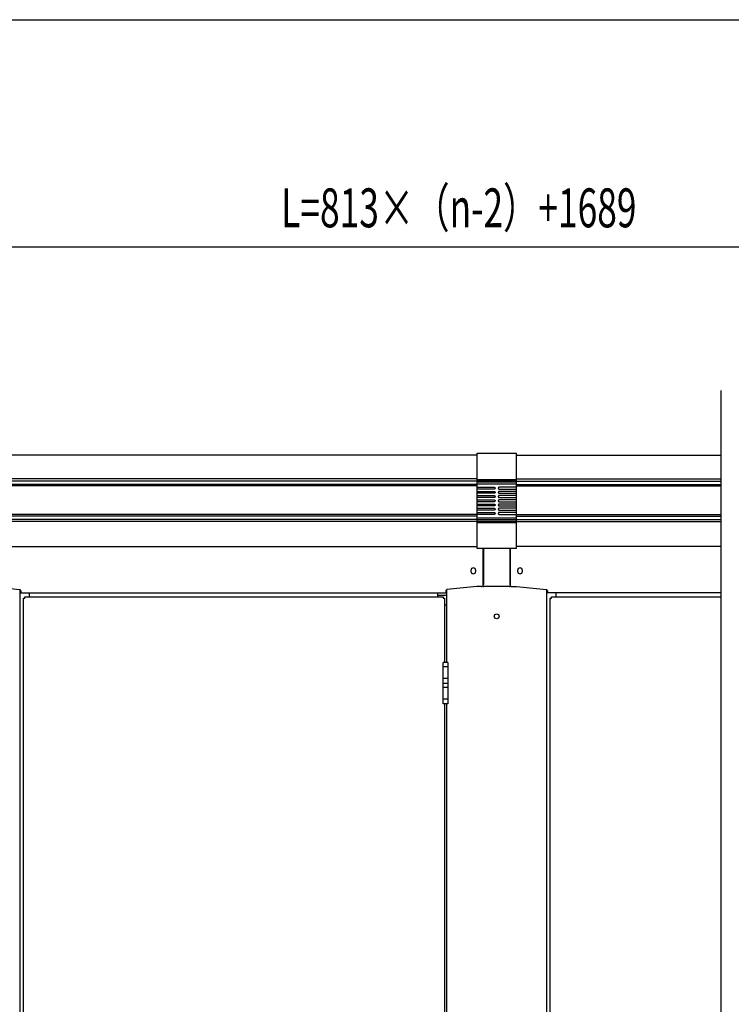
# Model space of a CAD drawing. Extents: x 325 to 12286, y 116 to 8432.
# Drawn here: x 2833 to 3932, y 6913 to 8431 of the extents above; entities that cross this region are included whole.
import ezdxf

# ---------------------------------------------------------------- set-up
doc = ezdxf.new("R2010")
doc.units = 0
doc.header["$LTSCALE"] = 30
doc.header["$MEASUREMENT"] = 0
doc.linetypes.add('1PL-L', pattern=[56, 50, -2, 2, -2])
doc.linetypes.add('1PL-S', pattern=[4, 2.5, -0.5, 0.5, -0.5])
for name, color, linetype in [('HIKIDASHI', 6, 'CONTINUOUS'), ('SUNPOU', 4, 'CONTINUOUS'), ('WAKUSEN-01', 50, 'CONTINUOUS'), ('上枠前', 2, 'CONTINUOUS'), ('上枠前連結化粧樹脂', 6, '1PL-L'), ('上枠固定L字アングル', 200, '1PL-L'), ('扉', 2, 'CONTINUOUS'), ('柱前中', 7, 'CONTINUOUS'), ('蝶番', 1, '1PL-L'), ('鼻隠し前', 2, 'CONTINUOUS'), ('鼻隠し前コーナー樹脂', 4, 'CONTINUOUS')]:
    doc.layers.add(name, color=color, linetype=linetype)
doc.styles.add('00', font='ROMANS', dxfattribs={"width": 0.666667, "bigfont": 'BIGFONT'})

msp = doc.modelspace()

# ---------------------------------------------------------------- linework, layer by layer
at = {"layer": 'HIKIDASHI'}
msp.add_line((3916.1, 5544.3), (3916.1, 7859.8), dxfattribs=at)
at = {"layer": 'SUNPOU'}
msp.add_line((1912.6, 8081.3), (5230.3, 8081.3), dxfattribs=at)
at = {"layer": 'WAKUSEN-01'}
msp.add_line((325.5, 8431.5), (12286.5, 8431.5), dxfattribs=at)
at = {"layer": '上枠前'}
for p, q in [((3549.1, 7615.9), (3549.1, 7560.3)), ((3590.1, 7615.9), (3590.1, 7560.3)), ((3529.8, 7582.2), (3529.8, 7580.7)), ((3537.3, 7580.7), (3537.3, 7582.2)), ((3601.8, 7582.2), (3601.8, 7580.7)), ((3609.3, 7580.7), (3609.3, 7582.2)), ((2787.1, 7557.3), (2833.3, 7552.5)), ((2835.1, 7550.5), (2835.1, 7547.3)), ((3491.1, 7550.5), (3491.1, 7547.3)), ((3539.1, 7557.3), (3492.9, 7552.5)), ((3546.1, 7557.3), (3539.1, 7557.3)), ((3593.1, 7557.3), (3600.1, 7557.3)), ((3600.1, 7557.3), (3646.3, 7552.5)), ((3648.1, 7550.5), (3648.1, 7547.3)), ((2835.1, 7547.3), (3491.1, 7547.3)), ((2848.1, 7547.3), (2848.1, 7541.3)), ((3478.1, 7547.3), (3478.1, 7541.3)), ((3916.1, 7547.3), (3648.1, 7547.3)), ((3661.1, 7547.3), (3661.1, 7541.3))]:
    msp.add_line(p, q, dxfattribs=at)
for centre, radius, start, end in [((3533.6, 7582.2), 3.75, 0, 180), ((3533.6, 7580.7), 3.75, 180, 0), ((3605.6, 7582.2), 3.75, 0, 180), ((3605.6, 7580.7), 3.75, 180, 0), ((2833.1, 7550.5), 2, 0, 84.0531), ((3493.1, 7550.5), 2, 95.9469, 180), ((3546.1, 7560.3), 3, 270, 0), ((3593.1, 7560.3), 3, 180.001, 270), ((3646.1, 7550.5), 2, 0, 84.0531)]:
    msp.add_arc(centre, radius, start, end, dxfattribs=at)
at = {"layer": '上枠前連結化粧樹脂'}
for p, q in [((3548.6, 7558.3), (3548.6, 7615.9)), ((3590.6, 7615.9), (3590.6, 7558.3)), ((3589.6, 7557.3), (3549.6, 7557.3))]:
    msp.add_line(p, q, dxfattribs=at)
for centre, start, end in [((3549.6, 7558.3), 180, 270), ((3589.6, 7558.3), 270, 0)]:
    msp.add_arc(centre, 1, start, end, dxfattribs=at)
at = {"layer": '上枠固定L字アングル'}
for p, q in [((3492.1, 7543.3), (3478.1, 7543.3)), ((3492.1, 7528.3), (3489, 7528.3))]:
    msp.add_line(p, q, dxfattribs=at)
at = {"layer": '扉'}
for p, q in [((2839, 5701.3), (2839, 7539.3)), ((2839, 7539.3), (2841, 7539.3)), ((2841, 7541.3), (3487, 7541.3)), ((2841, 7539.3), (2841, 7541.3)), ((3487, 7541.3), (3487, 7539.3)), ((3487, 7539.3), (3489, 7539.3)), ((3489, 7539.3), (3489, 7440.3)), ((3652, 5701.3), (3652, 7539.3)), ((3652, 7539.3), (3654, 7539.3)), ((3654, 7541.3), (3916.1, 7541.3)), ((3654, 7539.3), (3654, 7541.3)), ((3489, 7376.3), (3489, 6654.3))]:
    msp.add_line(p, q, dxfattribs=at)
at = {"layer": '扉', "color": 6, "linetype": '1PL-S'}
for p, q in [((3495.2, 7433.3), (3485.8, 7433.3)), ((3495.2, 7415.3), (3485.8, 7415.3)), ((3495.2, 7401.3), (3485.8, 7401.3)), ((3495.2, 7383.3), (3485.8, 7383.3))]:
    msp.add_line(p, q, dxfattribs=at)
at = {"layer": '柱前中'}
for p, q in [((2834.1, 5694.3), (2834.1, 7552.3)), ((3492.1, 7552.3), (3492.1, 7440.3)), ((3647.1, 5694.3), (3647.1, 7552.3)), ((3492.1, 7376.3), (3492.1, 6654.3))]:
    msp.add_line(p, q, dxfattribs=at)
msp.add_circle((3569.6, 7511.3), 3.75, dxfattribs=at)
at = {"layer": '蝶番'}
for p, q in [((3486.8, 7376.3), (3486.8, 7440.3)), ((3494.2, 7440.3), (3486.8, 7440.3)), ((3494.2, 7440.3), (3494.2, 7376.3)), ((3486.8, 7408.3), (3494.2, 7408.3)), ((3494.2, 7376.3), (3486.8, 7376.3))]:
    msp.add_line(p, q, dxfattribs=at)
at = {"layer": '鼻隠し前'}
for p, q in [((3539.6, 7759.8), (1943.6, 7759.8)), ((3599.6, 7759.8), (3916.1, 7759.8)), ((3539.6, 7723.4), (1943.6, 7723.4)), ((3539.6, 7719.6), (1943.6, 7719.6)), ((3539.6, 7714.7), (1943.6, 7714.7)), ((3599.6, 7723.4), (3916.1, 7723.4)), ((3599.6, 7719.6), (3916.1, 7719.6)), ((3599.6, 7714.7), (3916.1, 7714.7)), ((3539.6, 7712.4), (1943.6, 7712.4)), ((3599.6, 7712.4), (3916.1, 7712.4)), ((3539.6, 7668.5), (1943.6, 7668.5)), ((3539.6, 7665.8), (1943.6, 7665.8)), ((3539.6, 7660.8), (1943.6, 7660.8)), ((3539.6, 7657.4), (1943.6, 7657.4)), ((3599.6, 7668.5), (3916.1, 7668.5)), ((3599.6, 7665.8), (3916.1, 7665.8)), ((3599.6, 7660.8), (3916.1, 7660.8)), ((3599.6, 7657.4), (3916.1, 7657.4)), ((1943.6, 7619), (3539.6, 7619)), ((3916.1, 7619), (3599.6, 7619))]:
    msp.add_line(p, q, dxfattribs=at)
at = {"layer": '鼻隠し前コーナー樹脂'}
for p, q in [((3539.6, 7762.9), (3599.6, 7762.9)), ((3539.6, 7615.9), (3539.6, 7762.9)), ((3599.6, 7762.9), (3599.6, 7615.9)), ((3565.6, 7710.5), (3565.9, 7710.5)), ((3566, 7707.5), (3565.6, 7707.5)), ((3565.6, 7704), (3565.9, 7704)), ((3566, 7701), (3565.6, 7701)), ((3565.9, 7710.5), (3566, 7710.4)), ((3565.9, 7704), (3566, 7703.9)), ((3566, 7710.4), (3566.2, 7710.4)), ((3566.2, 7707.6), (3566, 7707.6)), ((3566, 7707.6), (3566, 7707.5)), ((3566, 7703.9), (3566.2, 7703.9)), ((3566.2, 7701.1), (3566, 7701.1)), ((3566, 7701.1), (3566, 7701)), ((3566.2, 7710.4), (3566.2, 7710.3)), ((3566.2, 7710.3), (3566.4, 7710.3)), ((3566.4, 7707.7), (3566.2, 7707.7)), ((3566.2, 7707.7), (3566.2, 7707.6)), ((3566.2, 7703.9), (3566.2, 7703.8)), ((3566.2, 7703.8), (3566.4, 7703.8)), ((3566.4, 7701.2), (3566.2, 7701.2)), ((3566.2, 7701.2), (3566.2, 7701.1)), ((3566.4, 7710.3), (3566.4, 7710.2)), ((3566.4, 7710.2), (3566.5, 7710.2)), ((3566.5, 7707.8), (3566.4, 7707.8)), ((3566.4, 7707.8), (3566.4, 7707.7)), ((3566.4, 7703.8), (3566.4, 7703.7)), ((3566.4, 7703.7), (3566.5, 7703.7)), ((3566.5, 7701.3), (3566.4, 7701.3)), ((3566.4, 7701.3), (3566.4, 7701.2)), ((3566.5, 7710.2), (3566.5, 7710.1)), ((3566.5, 7710.1), (3566.6, 7710.1)), ((3566.6, 7707.9), (3566.5, 7707.8)), ((3566.5, 7703.7), (3566.5, 7703.6)), ((3566.5, 7703.6), (3566.6, 7703.6)), ((3566.6, 7701.4), (3566.5, 7701.3)), ((3566.6, 7710.1), (3566.7, 7710)), ((3566.7, 7707.9), (3566.6, 7707.9)), ((3566.6, 7703.6), (3566.7, 7703.5)), ((3566.7, 7701.4), (3566.6, 7701.4)), ((3566.7, 7710), (3566.7, 7710)), ((3566.7, 7710), (3566.7, 7709.9)), ((3566.7, 7709.9), (3566.8, 7709.9)), ((3566.8, 7708.1), (3566.7, 7708.1)), ((3566.7, 7708.1), (3566.7, 7708)), ((3566.7, 7708), (3566.7, 7708)), ((3566.7, 7708), (3566.7, 7707.9)), ((3566.7, 7703.5), (3566.7, 7703.5)), ((3566.7, 7703.5), (3566.7, 7703.4)), ((3566.7, 7703.4), (3566.8, 7703.4)), ((3566.8, 7701.6), (3566.7, 7701.6)), ((3566.7, 7701.6), (3566.7, 7701.5)), ((3566.7, 7701.5), (3566.7, 7701.5)), ((3566.7, 7701.5), (3566.7, 7701.4)), ((3566.8, 7709.9), (3566.8, 7709.8)), ((3566.8, 7709.8), (3566.9, 7709.8)), ((3566.9, 7708.2), (3566.8, 7708.2)), ((3566.8, 7708.2), (3566.8, 7708.1)), ((3566.8, 7703.4), (3566.8, 7703.3)), ((3566.8, 7703.3), (3566.9, 7703.3)), ((3566.9, 7701.7), (3566.8, 7701.7)), ((3566.8, 7701.7), (3566.8, 7701.6)), ((3566.9, 7709.8), (3566.9, 7709.7)), ((3566.9, 7709.7), (3566.9, 7709.7)), ((3566.9, 7709.7), (3566.9, 7709.6)), ((3566.9, 7709.6), (3567, 7709.6)), ((3567, 7708.4), (3566.9, 7708.4)), ((3566.9, 7708.4), (3566.9, 7708.3)), ((3566.9, 7708.3), (3566.9, 7708.3)), ((3566.9, 7708.3), (3566.9, 7708.2)), ((3566.9, 7703.3), (3566.9, 7703.2)), ((3566.9, 7703.2), (3566.9, 7703.2)), ((3566.9, 7703.2), (3566.9, 7703.1)), ((3566.9, 7703.1), (3567, 7703.1)), ((3567, 7701.9), (3566.9, 7701.9)), ((3566.9, 7701.9), (3566.9, 7701.8)), ((3566.9, 7701.8), (3566.9, 7701.8)), ((3566.9, 7701.8), (3566.9, 7701.7)), ((3567, 7709.6), (3567, 7709.5)), ((3567, 7709.5), (3567, 7709.5)), ((3567, 7709.5), (3567, 7709.4)), ((3567, 7709.4), (3567, 7709.4)), ((3567, 7709.4), (3567, 7709.3)), ((3567, 7709.3), (3567.1, 7709.3)), ((3567.1, 7708.7), (3567, 7708.7)), ((3567, 7708.7), (3567, 7708.6)), ((3567, 7708.6), (3567, 7708.6)), ((3567, 7708.6), (3567, 7708.5)), ((3567, 7708.5), (3567, 7708.5)), ((3567, 7708.5), (3567, 7708.4)), ((3567, 7703.1), (3567, 7703)), ((3567, 7703), (3567, 7703)), ((3567, 7703), (3567, 7702.9)), ((3567, 7702.9), (3567, 7702.9)), ((3567, 7702.9), (3567, 7702.8)), ((3567, 7702.8), (3567.1, 7702.8)), ((3567.1, 7702.2), (3567, 7702.2)), ((3567, 7702.2), (3567, 7702.1)), ((3567, 7702.1), (3567, 7702.1)), ((3567, 7702.1), (3567, 7702)), ((3567, 7702), (3567, 7702)), ((3567, 7702), (3567, 7701.9)), ((3567.1, 7709.3), (3567.1, 7709.2)), ((3567.1, 7709.2), (3567.1, 7709.2)), ((3567.1, 7709.2), (3567.1, 7709.1)), ((3567.1, 7709.1), (3567.1, 7709.1)), ((3567.1, 7709.1), (3567.1, 7709)), ((3567.1, 7709), (3567.1, 7708.9)), ((3567.1, 7708.9), (3567.1, 7708.9)), ((3567.1, 7708.9), (3567.1, 7708.8)), ((3567.1, 7708.8), (3567.1, 7708.8)), ((3567.1, 7708.8), (3567.1, 7708.7)), ((3567.1, 7702.8), (3567.1, 7702.7)), ((3567.1, 7702.7), (3567.1, 7702.7)), ((3567.1, 7702.7), (3567.1, 7702.6)), ((3567.1, 7702.6), (3567.1, 7702.6)), ((3567.1, 7702.6), (3567.1, 7702.5)), ((3567.1, 7702.5), (3567.1, 7702.4)), ((3567.1, 7702.4), (3567.1, 7702.4)), ((3567.1, 7702.4), (3567.1, 7702.3)), ((3567.1, 7702.3), (3567.1, 7702.3)), ((3567.1, 7702.3), (3567.1, 7702.2)), ((3572.2, 7709.4), (3572.1, 7709.4)), ((3572.1, 7709.4), (3572.1, 7709.3)), ((3572.1, 7709.3), (3572.1, 7709.3)), ((3572.1, 7709.3), (3572.1, 7709.2)), ((3572.1, 7709.2), (3572.1, 7709.2)), ((3572.1, 7709.2), (3572.1, 7709.1)), ((3572.1, 7709.1), (3572.1, 7709.1)), ((3572.1, 7709.1), (3572.1, 7709)), ((3572.1, 7709), (3572.1, 7708.9)), ((3572.1, 7708.9), (3572.1, 7708.9)), ((3572.1, 7708.9), (3572.1, 7708.8)), ((3572.1, 7708.8), (3572.1, 7708.8)), ((3572.1, 7708.8), (3572.1, 7708.7)), ((3572.1, 7708.7), (3572.1, 7708.7)), ((3572.1, 7708.7), (3572.1, 7708.6)), ((3572.1, 7708.6), (3572.2, 7708.6)), ((3572.2, 7702.9), (3572.1, 7702.9)), ((3572.1, 7702.9), (3572.1, 7702.8)), ((3572.1, 7702.8), (3572.1, 7702.8)), ((3572.1, 7702.8), (3572.1, 7702.7)), ((3572.1, 7702.7), (3572.1, 7702.7)), ((3572.1, 7702.7), (3572.1, 7702.6)), ((3572.1, 7702.6), (3572.1, 7702.6)), ((3572.1, 7702.6), (3572.1, 7702.5)), ((3572.1, 7702.5), (3572.1, 7702.4)), ((3572.1, 7702.4), (3572.1, 7702.4)), ((3572.1, 7702.4), (3572.1, 7702.3)), ((3572.1, 7702.3), (3572.1, 7702.3)), ((3572.1, 7702.3), (3572.1, 7702.2)), ((3572.1, 7702.2), (3572.1, 7702.2)), ((3572.1, 7702.2), (3572.1, 7702.1)), ((3572.1, 7702.1), (3572.2, 7702.1)), ((3572.3, 7709.7), (3572.2, 7709.7)), ((3572.2, 7709.7), (3572.2, 7709.6)), ((3572.2, 7709.6), (3572.2, 7709.6)), ((3572.2, 7709.6), (3572.2, 7709.5)), ((3572.2, 7709.5), (3572.2, 7709.5)), ((3572.2, 7709.5), (3572.2, 7709.4)), ((3572.2, 7708.6), (3572.2, 7708.5)), ((3572.2, 7708.5), (3572.2, 7708.5)), ((3572.2, 7708.5), (3572.2, 7708.4)), ((3572.2, 7708.4), (3572.2, 7708.4)), ((3572.2, 7708.4), (3572.2, 7708.3)), ((3572.2, 7708.3), (3572.3, 7708.3)), ((3572.3, 7703.2), (3572.2, 7703.2)), ((3572.2, 7703.2), (3572.2, 7703.1)), ((3572.2, 7703.1), (3572.2, 7703.1)), ((3572.2, 7703.1), (3572.2, 7703)), ((3572.2, 7703), (3572.2, 7703)), ((3572.2, 7703), (3572.2, 7702.9)), ((3572.2, 7702.1), (3572.2, 7702)), ((3572.2, 7702), (3572.2, 7702)), ((3572.2, 7702), (3572.2, 7701.9)), ((3572.2, 7701.9), (3572.2, 7701.9)), ((3572.2, 7701.9), (3572.2, 7701.8)), ((3572.2, 7701.8), (3572.3, 7701.8)), ((3572.4, 7709.9), (3572.3, 7709.8)), ((3572.3, 7709.8), (3572.3, 7709.8)), ((3572.3, 7709.8), (3572.3, 7709.7)), ((3572.3, 7708.3), (3572.3, 7708.2)), ((3572.3, 7708.2), (3572.3, 7708.2)), ((3572.3, 7708.2), (3572.3, 7708.1)), ((3572.3, 7708.1), (3572.4, 7708.1)), ((3572.4, 7703.4), (3572.3, 7703.4)), ((3572.3, 7703.4), (3572.3, 7703.3)), ((3572.3, 7703.3), (3572.3, 7703.3)), ((3572.3, 7703.3), (3572.3, 7703.2)), ((3572.3, 7701.8), (3572.3, 7701.7)), ((3572.3, 7701.7), (3572.3, 7701.7)), ((3572.3, 7701.7), (3572.3, 7701.6)), ((3572.3, 7701.6), (3572.4, 7701.6)), ((3572.5, 7710), (3572.4, 7710)), ((3572.4, 7710), (3572.4, 7709.9)), ((3572.4, 7709.9), (3572.4, 7709.9)), ((3572.4, 7708.1), (3572.4, 7708)), ((3572.4, 7708), (3572.5, 7708)), ((3572.5, 7703.5), (3572.4, 7703.5)), ((3572.4, 7703.5), (3572.4, 7703.4)), ((3572.4, 7701.6), (3572.4, 7701.5)), ((3572.4, 7701.5), (3572.5, 7701.5)), ((3572.6, 7710.1), (3572.5, 7710.1)), ((3572.5, 7710.1), (3572.5, 7710)), ((3572.5, 7708), (3572.5, 7707.9)), ((3572.5, 7707.9), (3572.6, 7707.9)), ((3572.6, 7703.6), (3572.5, 7703.6)), ((3572.5, 7703.6), (3572.5, 7703.5)), ((3572.5, 7701.5), (3572.5, 7701.4)), ((3572.5, 7701.4), (3572.6, 7701.4)), ((3572.7, 7710.2), (3572.6, 7710.2)), ((3572.6, 7710.2), (3572.6, 7710.1)), ((3572.6, 7707.9), (3572.6, 7707.8)), ((3572.6, 7707.8), (3572.7, 7707.8)), ((3572.7, 7703.7), (3572.6, 7703.7)), ((3572.6, 7703.7), (3572.6, 7703.6)), ((3572.6, 7701.4), (3572.6, 7701.3)), ((3572.6, 7701.3), (3572.7, 7701.3)), ((3572.8, 7710.3), (3572.7, 7710.2)), ((3572.7, 7707.8), (3572.8, 7707.7)), ((3572.8, 7703.8), (3572.7, 7703.7)), ((3572.7, 7701.3), (3572.8, 7701.2)), ((3572.9, 7710.3), (3572.8, 7710.3)), ((3572.8, 7707.7), (3572.9, 7707.7)), ((3572.9, 7703.8), (3572.8, 7703.8)), ((3572.8, 7701.2), (3572.9, 7701.2)), ((3573.2, 7710.4), (3572.9, 7710.4)), ((3572.9, 7710.4), (3572.9, 7710.3)), ((3572.9, 7707.7), (3572.9, 7707.6)), ((3572.9, 7707.6), (3573.2, 7707.6)), ((3573.2, 7703.9), (3572.9, 7703.9)), ((3572.9, 7703.9), (3572.9, 7703.8)), ((3572.9, 7701.2), (3572.9, 7701.1)), ((3572.9, 7701.1), (3573.2, 7701.1)), ((3573.6, 7710.5), (3573.2, 7710.5)), ((3573.2, 7710.5), (3573.2, 7710.4)), ((3573.2, 7707.6), (3573.2, 7707.5)), ((3573.2, 7707.5), (3573.6, 7707.5)), ((3573.6, 7704), (3573.2, 7704)), ((3573.2, 7704), (3573.2, 7703.9)), ((3573.2, 7701.1), (3573.2, 7701)), ((3573.2, 7701), (3573.6, 7701)), ((3565.6, 7697.5), (3565.9, 7697.5)), ((3566, 7694.5), (3565.6, 7694.5)), ((3565.6, 7691), (3565.9, 7691)), ((3566, 7688), (3565.6, 7688)), ((3565.6, 7684.5), (3565.9, 7684.5)), ((3565.9, 7697.5), (3566, 7697.4)), ((3565.9, 7691), (3566, 7690.9)), ((3565.9, 7684.5), (3566, 7684.4)), ((3566, 7697.4), (3566.2, 7697.4)), ((3566.2, 7694.6), (3566, 7694.6)), ((3566, 7694.6), (3566, 7694.5)), ((3566, 7690.9), (3566.2, 7690.9)), ((3566.2, 7688.1), (3566, 7688.1)), ((3566, 7688.1), (3566, 7688)), ((3566, 7684.4), (3566.2, 7684.4)), ((3566.2, 7697.4), (3566.2, 7697.3)), ((3566.2, 7697.3), (3566.4, 7697.3)), ((3566.4, 7694.7), (3566.2, 7694.7)), ((3566.2, 7694.7), (3566.2, 7694.6)), ((3566.2, 7690.9), (3566.2, 7690.8)), ((3566.2, 7690.8), (3566.4, 7690.8)), ((3566.4, 7688.2), (3566.2, 7688.2)), ((3566.2, 7688.2), (3566.2, 7688.1)), ((3566.2, 7684.4), (3566.2, 7684.3)), ((3566.2, 7684.3), (3566.4, 7684.3)), ((3566.4, 7697.3), (3566.4, 7697.2)), ((3566.4, 7697.2), (3566.5, 7697.2)), ((3566.5, 7694.8), (3566.4, 7694.8)), ((3566.4, 7694.8), (3566.4, 7694.7)), ((3566.4, 7690.8), (3566.4, 7690.7)), ((3566.4, 7690.7), (3566.5, 7690.7)), ((3566.5, 7688.3), (3566.4, 7688.3)), ((3566.4, 7688.3), (3566.4, 7688.2)), ((3566.4, 7684.3), (3566.4, 7684.2)), ((3566.4, 7684.2), (3566.5, 7684.2)), ((3566.5, 7697.2), (3566.6, 7697.1)), ((3566.6, 7694.9), (3566.5, 7694.8)), ((3566.5, 7690.7), (3566.6, 7690.6)), ((3566.6, 7688.4), (3566.5, 7688.3)), ((3566.5, 7684.2), (3566.5, 7684.1)), ((3566.6, 7697.1), (3566.6, 7697.1)), ((3566.6, 7697.1), (3566.7, 7697)), ((3566.7, 7694.9), (3566.6, 7694.9)), ((3566.6, 7690.6), (3566.6, 7690.6)), ((3566.6, 7690.6), (3566.7, 7690.5)), ((3566.7, 7688.4), (3566.6, 7688.4)), ((3566.7, 7697), (3566.7, 7697)), ((3566.7, 7697), (3566.7, 7696.9)), ((3566.7, 7696.9), (3566.8, 7696.9)), ((3566.8, 7695.1), (3566.7, 7695.1)), ((3566.7, 7695.1), (3566.7, 7695)), ((3566.7, 7695), (3566.7, 7695)), ((3566.7, 7695), (3566.7, 7694.9)), ((3566.7, 7690.5), (3566.7, 7690.5)), ((3566.7, 7690.5), (3566.7, 7690.4)), ((3566.7, 7690.4), (3566.8, 7690.4)), ((3566.8, 7688.6), (3566.7, 7688.6)), ((3566.7, 7688.6), (3566.7, 7688.5)), ((3566.7, 7688.5), (3566.7, 7688.5)), ((3566.7, 7688.5), (3566.7, 7688.4)), ((3566.8, 7696.9), (3566.8, 7696.8)), ((3566.8, 7696.8), (3566.9, 7696.8)), ((3566.9, 7695.2), (3566.8, 7695.2)), ((3566.8, 7695.2), (3566.8, 7695.1)), ((3566.8, 7690.4), (3566.8, 7690.3)), ((3566.8, 7690.3), (3566.9, 7690.3)), ((3566.9, 7688.7), (3566.8, 7688.7)), ((3566.8, 7688.7), (3566.8, 7688.6)), ((3566.9, 7696.8), (3566.9, 7696.7)), ((3566.9, 7696.7), (3566.9, 7696.7)), ((3566.9, 7696.7), (3566.9, 7696.6)), ((3566.9, 7696.6), (3567, 7696.6)), ((3567, 7695.4), (3566.9, 7695.4)), ((3566.9, 7695.4), (3566.9, 7695.3)), ((3566.9, 7695.3), (3566.9, 7695.3)), ((3566.9, 7695.3), (3566.9, 7695.2)), ((3566.9, 7690.3), (3566.9, 7690.2)), ((3566.9, 7690.2), (3566.9, 7690.2)), ((3566.9, 7690.2), (3566.9, 7690.1)), ((3566.9, 7690.1), (3567, 7690.1)), ((3567, 7688.9), (3566.9, 7688.9)), ((3566.9, 7688.9), (3566.9, 7688.8)), ((3566.9, 7688.8), (3566.9, 7688.8)), ((3566.9, 7688.8), (3566.9, 7688.7)), ((3567, 7696.6), (3567, 7696.5)), ((3567, 7696.5), (3567, 7696.5)), ((3567, 7696.5), (3567, 7696.4)), ((3567, 7696.4), (3567, 7696.4)), ((3567, 7696.4), (3567, 7696.3)), ((3567, 7696.3), (3567.1, 7696.3)), ((3567.1, 7695.7), (3567, 7695.7)), ((3567, 7695.7), (3567, 7695.6)), ((3567, 7695.6), (3567, 7695.6)), ((3567, 7695.6), (3567, 7695.5)), ((3567, 7695.5), (3567, 7695.5)), ((3567, 7695.5), (3567, 7695.4)), ((3567, 7690.1), (3567, 7690)), ((3567, 7690), (3567, 7690)), ((3567, 7690), (3567, 7689.9)), ((3567, 7689.9), (3567, 7689.9)), ((3567, 7689.9), (3567, 7689.8)), ((3567, 7689.8), (3567.1, 7689.8)), ((3567.1, 7689.2), (3567, 7689.2)), ((3567, 7689.2), (3567, 7689.1)), ((3567, 7689.1), (3567, 7689.1)), ((3567, 7689.1), (3567, 7689)), ((3567, 7689), (3567, 7689)), ((3567, 7689), (3567, 7688.9)), ((3567.1, 7696.3), (3567.1, 7696.2)), ((3567.1, 7696.2), (3567.1, 7696.2)), ((3567.1, 7696.2), (3567.1, 7696.1)), ((3567.1, 7696.1), (3567.1, 7696.1)), ((3567.1, 7696.1), (3567.1, 7696)), ((3567.1, 7696), (3567.1, 7695.9)), ((3567.1, 7695.9), (3567.1, 7695.9)), ((3567.1, 7695.9), (3567.1, 7695.8)), ((3567.1, 7695.8), (3567.1, 7695.8)), ((3567.1, 7695.8), (3567.1, 7695.7)), ((3567.1, 7689.8), (3567.1, 7689.7)), ((3567.1, 7689.7), (3567.1, 7689.7)), ((3567.1, 7689.7), (3567.1, 7689.6)), ((3567.1, 7689.6), (3567.1, 7689.6)), ((3567.1, 7689.6), (3567.1, 7689.5)), ((3567.1, 7689.5), (3567.1, 7689.4)), ((3567.1, 7689.4), (3567.1, 7689.4)), ((3567.1, 7689.4), (3567.1, 7689.3)), ((3567.1, 7689.3), (3567.1, 7689.3)), ((3567.1, 7689.3), (3567.1, 7689.2)), ((3572.2, 7696.4), (3572.1, 7696.4)), ((3572.1, 7696.4), (3572.1, 7696.3)), ((3572.1, 7696.3), (3572.1, 7696.3)), ((3572.1, 7696.3), (3572.1, 7696.2)), ((3572.1, 7696.2), (3572.1, 7696.2)), ((3572.1, 7696.2), (3572.1, 7696.1)), ((3572.1, 7696.1), (3572.1, 7696.1)), ((3572.1, 7696.1), (3572.1, 7696)), ((3572.1, 7696), (3572.1, 7695.9)), ((3572.1, 7695.9), (3572.1, 7695.9)), ((3572.1, 7695.9), (3572.1, 7695.8)), ((3572.1, 7695.8), (3572.1, 7695.8)), ((3572.1, 7695.8), (3572.1, 7695.7)), ((3572.1, 7695.7), (3572.1, 7695.7)), ((3572.1, 7695.7), (3572.1, 7695.6)), ((3572.1, 7695.6), (3572.2, 7695.6)), ((3572.2, 7689.9), (3572.1, 7689.9)), ((3572.1, 7689.9), (3572.1, 7689.8)), ((3572.1, 7689.8), (3572.1, 7689.8)), ((3572.1, 7689.8), (3572.1, 7689.7)), ((3572.1, 7689.7), (3572.1, 7689.7)), ((3572.1, 7689.7), (3572.1, 7689.6)), ((3572.1, 7689.6), (3572.1, 7689.6)), ((3572.1, 7689.6), (3572.1, 7689.5)), ((3572.1, 7689.5), (3572.1, 7689.4)), ((3572.1, 7689.4), (3572.1, 7689.4)), ((3572.1, 7689.4), (3572.1, 7689.3)), ((3572.1, 7689.3), (3572.1, 7689.3)), ((3572.1, 7689.3), (3572.1, 7689.2)), ((3572.1, 7689.2), (3572.1, 7689.2)), ((3572.1, 7689.2), (3572.1, 7689.1)), ((3572.1, 7689.1), (3572.2, 7689.1)), ((3572.3, 7696.7), (3572.2, 7696.7)), ((3572.2, 7696.7), (3572.2, 7696.6)), ((3572.2, 7696.6), (3572.2, 7696.6)), ((3572.2, 7696.6), (3572.2, 7696.5)), ((3572.2, 7696.5), (3572.2, 7696.5)), ((3572.2, 7696.5), (3572.2, 7696.4)), ((3572.2, 7695.6), (3572.2, 7695.5)), ((3572.2, 7695.5), (3572.2, 7695.5)), ((3572.2, 7695.5), (3572.2, 7695.4)), ((3572.2, 7695.4), (3572.2, 7695.4)), ((3572.2, 7695.4), (3572.2, 7695.3)), ((3572.2, 7695.3), (3572.3, 7695.3)), ((3572.3, 7690.2), (3572.2, 7690.2)), ((3572.2, 7690.2), (3572.2, 7690.1)), ((3572.2, 7690.1), (3572.2, 7690.1)), ((3572.2, 7690.1), (3572.2, 7690)), ((3572.2, 7690), (3572.2, 7690)), ((3572.2, 7690), (3572.2, 7689.9)), ((3572.2, 7689.1), (3572.2, 7689)), ((3572.2, 7689), (3572.2, 7689)), ((3572.2, 7689), (3572.2, 7688.9)), ((3572.2, 7688.9), (3572.2, 7688.9)), ((3572.2, 7688.9), (3572.2, 7688.8)), ((3572.2, 7688.8), (3572.3, 7688.8)), ((3572.4, 7696.9), (3572.3, 7696.8)), ((3572.3, 7696.8), (3572.3, 7696.8)), ((3572.3, 7696.8), (3572.3, 7696.7)), ((3572.3, 7695.3), (3572.3, 7695.2)), ((3572.3, 7695.2), (3572.3, 7695.2)), ((3572.3, 7695.2), (3572.3, 7695.1)), ((3572.3, 7695.1), (3572.4, 7695.1)), ((3572.4, 7690.4), (3572.3, 7690.3)), ((3572.3, 7690.3), (3572.3, 7690.3)), ((3572.3, 7690.3), (3572.3, 7690.2)), ((3572.3, 7688.8), (3572.3, 7688.7)), ((3572.3, 7688.7), (3572.3, 7688.7)), ((3572.3, 7688.7), (3572.3, 7688.6)), ((3572.3, 7688.6), (3572.4, 7688.6)), ((3572.5, 7697), (3572.4, 7697)), ((3572.4, 7697), (3572.4, 7696.9)), ((3572.4, 7696.9), (3572.4, 7696.9)), ((3572.4, 7695.1), (3572.4, 7695)), ((3572.4, 7695), (3572.5, 7695)), ((3572.5, 7690.5), (3572.4, 7690.5)), ((3572.4, 7690.5), (3572.4, 7690.4)), ((3572.4, 7690.4), (3572.4, 7690.4)), ((3572.4, 7688.6), (3572.4, 7688.5)), ((3572.4, 7688.5), (3572.5, 7688.5)), ((3572.6, 7697.1), (3572.5, 7697.1)), ((3572.5, 7697.1), (3572.5, 7697)), ((3572.5, 7695), (3572.5, 7694.9)), ((3572.5, 7694.9), (3572.6, 7694.9)), ((3572.6, 7690.6), (3572.5, 7690.6)), ((3572.5, 7690.6), (3572.5, 7690.5)), ((3572.5, 7688.5), (3572.5, 7688.4)), ((3572.5, 7688.4), (3572.6, 7688.4)), ((3572.7, 7697.2), (3572.6, 7697.2)), ((3572.6, 7697.2), (3572.6, 7697.1)), ((3572.6, 7694.9), (3572.6, 7694.8)), ((3572.6, 7694.8), (3572.7, 7694.8)), ((3572.7, 7690.7), (3572.6, 7690.7)), ((3572.6, 7690.7), (3572.6, 7690.6)), ((3572.6, 7688.4), (3572.6, 7688.3)), ((3572.6, 7688.3), (3572.7, 7688.3)), ((3572.7, 7684.2), (3572.6, 7684.2)), ((3572.6, 7684.2), (3572.6, 7684.1)), ((3572.8, 7697.3), (3572.7, 7697.2)), ((3572.7, 7694.8), (3572.8, 7694.7)), ((3572.8, 7690.8), (3572.7, 7690.7)), ((3572.7, 7688.3), (3572.8, 7688.2)), ((3572.8, 7684.3), (3572.7, 7684.2)), ((3572.9, 7697.3), (3572.8, 7697.3)), ((3572.8, 7694.7), (3572.9, 7694.7)), ((3572.9, 7690.8), (3572.8, 7690.8)), ((3572.8, 7688.2), (3572.9, 7688.2)), ((3572.9, 7684.3), (3572.8, 7684.3)), ((3573.2, 7697.4), (3572.9, 7697.4)), ((3572.9, 7697.4), (3572.9, 7697.3)), ((3572.9, 7694.7), (3572.9, 7694.6)), ((3572.9, 7694.6), (3573.2, 7694.6)), ((3573.2, 7690.9), (3572.9, 7690.9)), ((3572.9, 7690.9), (3572.9, 7690.8)), ((3572.9, 7688.2), (3572.9, 7688.1)), ((3572.9, 7688.1), (3573.2, 7688.1)), ((3573.2, 7684.4), (3572.9, 7684.4)), ((3572.9, 7684.4), (3572.9, 7684.3)), ((3573.6, 7697.5), (3573.2, 7697.5)), ((3573.2, 7697.5), (3573.2, 7697.4)), ((3573.2, 7694.6), (3573.2, 7694.5)), ((3573.2, 7694.5), (3573.6, 7694.5)), ((3573.6, 7691), (3573.2, 7691)), ((3573.2, 7691), (3573.2, 7690.9)), ((3573.2, 7688.1), (3573.2, 7688)), ((3573.2, 7688), (3573.6, 7688)), ((3573.6, 7684.5), (3573.2, 7684.5)), ((3573.2, 7684.5), (3573.2, 7684.4)), ((3566, 7681.5), (3565.6, 7681.5)), ((3565.6, 7678), (3565.9, 7678)), ((3566, 7675), (3565.6, 7675)), ((3565.6, 7671.5), (3565.9, 7671.5)), ((3565.9, 7678), (3566, 7677.9)), ((3565.9, 7671.5), (3566, 7671.4)), ((3566.2, 7681.6), (3566, 7681.6)), ((3566, 7681.6), (3566, 7681.5)), ((3566, 7677.9), (3566.2, 7677.9)), ((3566.2, 7675.1), (3566, 7675.1)), ((3566, 7675.1), (3566, 7675)), ((3566, 7671.4), (3566.2, 7671.4)), ((3566.4, 7681.7), (3566.2, 7681.7)), ((3566.2, 7681.7), (3566.2, 7681.6)), ((3566.2, 7677.9), (3566.2, 7677.8)), ((3566.2, 7677.8), (3566.4, 7677.8)), ((3566.4, 7675.2), (3566.2, 7675.2)), ((3566.2, 7675.2), (3566.2, 7675.1)), ((3566.2, 7671.4), (3566.2, 7671.3)), ((3566.2, 7671.3), (3566.4, 7671.3)), ((3566.5, 7681.8), (3566.4, 7681.8)), ((3566.4, 7681.8), (3566.4, 7681.7)), ((3566.4, 7677.8), (3566.4, 7677.7)), ((3566.4, 7677.7), (3566.5, 7677.7)), ((3566.5, 7675.3), (3566.4, 7675.3)), ((3566.4, 7675.3), (3566.4, 7675.2)), ((3566.4, 7671.3), (3566.4, 7671.2)), ((3566.4, 7671.2), (3566.5, 7671.2)), ((3566.5, 7684.1), (3566.6, 7684.1)), ((3566.6, 7681.9), (3566.5, 7681.8)), ((3566.5, 7677.7), (3566.5, 7677.6)), ((3566.5, 7677.6), (3566.6, 7677.6)), ((3566.6, 7675.4), (3566.5, 7675.3)), ((3566.5, 7671.2), (3566.5, 7671.1)), ((3566.5, 7671.1), (3566.6, 7671.1)), ((3566.6, 7684.1), (3566.7, 7684)), ((3566.7, 7681.9), (3566.6, 7681.9)), ((3566.6, 7677.6), (3566.7, 7677.5)), ((3566.7, 7675.4), (3566.6, 7675.4)), ((3566.6, 7671.1), (3566.7, 7671)), ((3566.7, 7684), (3566.7, 7684)), ((3566.7, 7684), (3566.7, 7683.9)), ((3566.7, 7683.9), (3566.8, 7683.9)), ((3566.8, 7682.1), (3566.7, 7682.1)), ((3566.7, 7682.1), (3566.7, 7682)), ((3566.7, 7682), (3566.7, 7682)), ((3566.7, 7682), (3566.7, 7681.9)), ((3566.7, 7677.5), (3566.7, 7677.5)), ((3566.7, 7677.5), (3566.7, 7677.4)), ((3566.7, 7677.4), (3566.8, 7677.4)), ((3566.8, 7675.6), (3566.7, 7675.6)), ((3566.7, 7675.6), (3566.7, 7675.5)), ((3566.7, 7675.5), (3566.7, 7675.5)), ((3566.7, 7675.5), (3566.7, 7675.4)), ((3566.7, 7671), (3566.7, 7671)), ((3566.7, 7671), (3566.7, 7670.9)), ((3566.7, 7670.9), (3566.8, 7670.9)), ((3566.8, 7669.1), (3566.7, 7669.1)), ((3566.7, 7669.1), (3566.7, 7669)), ((3566.7, 7669), (3566.7, 7669)), ((3566.7, 7669), (3566.7, 7668.9)), ((3566.8, 7683.9), (3566.8, 7683.8)), ((3566.8, 7683.8), (3566.9, 7683.8)), ((3566.9, 7682.2), (3566.8, 7682.2)), ((3566.8, 7682.2), (3566.8, 7682.1)), ((3566.8, 7677.4), (3566.8, 7677.3)), ((3566.8, 7677.3), (3566.9, 7677.3)), ((3566.9, 7675.7), (3566.8, 7675.7)), ((3566.8, 7675.7), (3566.8, 7675.6)), ((3566.8, 7670.9), (3566.8, 7670.8)), ((3566.8, 7670.8), (3566.9, 7670.8)), ((3566.9, 7669.2), (3566.8, 7669.2)), ((3566.8, 7669.2), (3566.8, 7669.1)), ((3566.9, 7683.8), (3566.9, 7683.7)), ((3566.9, 7683.7), (3566.9, 7683.7)), ((3566.9, 7683.7), (3566.9, 7683.6)), ((3566.9, 7683.6), (3567, 7683.6)), ((3567, 7682.4), (3566.9, 7682.4)), ((3566.9, 7682.4), (3566.9, 7682.3)), ((3566.9, 7682.3), (3566.9, 7682.3)), ((3566.9, 7682.3), (3566.9, 7682.2)), ((3566.9, 7677.3), (3566.9, 7677.2)), ((3566.9, 7677.2), (3566.9, 7677.2)), ((3566.9, 7677.2), (3566.9, 7677.1)), ((3566.9, 7677.1), (3567, 7677.1)), ((3567, 7675.9), (3566.9, 7675.9)), ((3566.9, 7675.9), (3566.9, 7675.8)), ((3566.9, 7675.8), (3566.9, 7675.8)), ((3566.9, 7675.8), (3566.9, 7675.7)), ((3566.9, 7670.8), (3566.9, 7670.7)), ((3566.9, 7670.7), (3566.9, 7670.7)), ((3566.9, 7670.7), (3566.9, 7670.6)), ((3566.9, 7670.6), (3567, 7670.6)), ((3567, 7669.4), (3566.9, 7669.4)), ((3566.9, 7669.4), (3566.9, 7669.3)), ((3566.9, 7669.3), (3566.9, 7669.3)), ((3566.9, 7669.3), (3566.9, 7669.2)), ((3567, 7683.6), (3567, 7683.5)), ((3567, 7683.5), (3567, 7683.5)), ((3567, 7683.5), (3567, 7683.4)), ((3567, 7683.4), (3567, 7683.4)), ((3567, 7683.4), (3567, 7683.3)), ((3567, 7683.3), (3567.1, 7683.3)), ((3567.1, 7682.7), (3567, 7682.7)), ((3567, 7682.7), (3567, 7682.6)), ((3567, 7682.6), (3567, 7682.6)), ((3567, 7682.6), (3567, 7682.5)), ((3567, 7682.5), (3567, 7682.5)), ((3567, 7682.5), (3567, 7682.4)), ((3567, 7677.1), (3567, 7677)), ((3567, 7677), (3567, 7677)), ((3567, 7677), (3567, 7676.9)), ((3567, 7676.9), (3567, 7676.9)), ((3567, 7676.9), (3567, 7676.8)), ((3567, 7676.8), (3567.1, 7676.8)), ((3567.1, 7676.2), (3567, 7676.2)), ((3567, 7676.2), (3567, 7676.1)), ((3567, 7676.1), (3567, 7676.1)), ((3567, 7676.1), (3567, 7676)), ((3567, 7676), (3567, 7676)), ((3567, 7676), (3567, 7675.9)), ((3567, 7670.6), (3567, 7670.5)), ((3567, 7670.5), (3567, 7670.5)), ((3567, 7670.5), (3567, 7670.4)), ((3567, 7670.4), (3567, 7670.4)), ((3567, 7670.4), (3567, 7670.3)), ((3567, 7670.3), (3567.1, 7670.3)), ((3567.1, 7669.7), (3567, 7669.7)), ((3567, 7669.7), (3567, 7669.6)), ((3567, 7669.6), (3567, 7669.6)), ((3567, 7669.6), (3567, 7669.5)), ((3567, 7669.5), (3567, 7669.5)), ((3567, 7669.5), (3567, 7669.4)), ((3567.1, 7683.3), (3567.1, 7683.2)), ((3567.1, 7683.2), (3567.1, 7683.2)), ((3567.1, 7683.2), (3567.1, 7683.1)), ((3567.1, 7683.1), (3567.1, 7683.1)), ((3567.1, 7683.1), (3567.1, 7683)), ((3567.1, 7683), (3567.1, 7682.9)), ((3567.1, 7682.9), (3567.1, 7682.9)), ((3567.1, 7682.9), (3567.1, 7682.8)), ((3567.1, 7682.8), (3567.1, 7682.8)), ((3567.1, 7682.8), (3567.1, 7682.7)), ((3567.1, 7676.8), (3567.1, 7676.7)), ((3567.1, 7676.7), (3567.1, 7676.7)), ((3567.1, 7676.7), (3567.1, 7676.6)), ((3567.1, 7676.6), (3567.1, 7676.6)), ((3567.1, 7676.6), (3567.1, 7676.5)), ((3567.1, 7676.5), (3567.1, 7676.4)), ((3567.1, 7676.4), (3567.1, 7676.4)), ((3567.1, 7676.4), (3567.1, 7676.3)), ((3567.1, 7676.3), (3567.1, 7676.3)), ((3567.1, 7676.3), (3567.1, 7676.2)), ((3567.1, 7670.3), (3567.1, 7670.2)), ((3567.1, 7670.2), (3567.1, 7670.2)), ((3567.1, 7670.2), (3567.1, 7670.1)), ((3567.1, 7670.1), (3567.1, 7670.1)), ((3567.1, 7670.1), (3567.1, 7670)), ((3567.1, 7670), (3567.1, 7669.9)), ((3567.1, 7669.9), (3567.1, 7669.9)), ((3567.1, 7669.9), (3567.1, 7669.8)), ((3567.1, 7669.8), (3567.1, 7669.8)), ((3567.1, 7669.8), (3567.1, 7669.7)), ((3572.2, 7683.4), (3572.1, 7683.4)), ((3572.1, 7683.4), (3572.1, 7683.3)), ((3572.1, 7683.3), (3572.1, 7683.3)), ((3572.1, 7683.3), (3572.1, 7683.2)), ((3572.1, 7683.2), (3572.1, 7683.2)), ((3572.1, 7683.2), (3572.1, 7683.1)), ((3572.1, 7683.1), (3572.1, 7683.1)), ((3572.1, 7683.1), (3572.1, 7683)), ((3572.1, 7683), (3572.1, 7682.9)), ((3572.1, 7682.9), (3572.1, 7682.9)), ((3572.1, 7682.9), (3572.1, 7682.8)), ((3572.1, 7682.8), (3572.1, 7682.8)), ((3572.1, 7682.8), (3572.1, 7682.7)), ((3572.1, 7682.7), (3572.1, 7682.7)), ((3572.1, 7682.7), (3572.1, 7682.6)), ((3572.1, 7682.6), (3572.2, 7682.6)), ((3572.2, 7676.9), (3572.1, 7676.9)), ((3572.1, 7676.9), (3572.1, 7676.8)), ((3572.1, 7676.8), (3572.1, 7676.8)), ((3572.1, 7676.8), (3572.1, 7676.7)), ((3572.1, 7676.7), (3572.1, 7676.7)), ((3572.1, 7676.7), (3572.1, 7676.6)), ((3572.1, 7676.6), (3572.1, 7676.6)), ((3572.1, 7676.6), (3572.1, 7676.5)), ((3572.1, 7676.5), (3572.1, 7676.4)), ((3572.1, 7676.4), (3572.1, 7676.4)), ((3572.1, 7676.4), (3572.1, 7676.3)), ((3572.1, 7676.3), (3572.1, 7676.3)), ((3572.1, 7676.3), (3572.1, 7676.2)), ((3572.1, 7676.2), (3572.1, 7676.2)), ((3572.1, 7676.2), (3572.1, 7676.1)), ((3572.1, 7676.1), (3572.2, 7676.1)), ((3572.2, 7670.4), (3572.1, 7670.4)), ((3572.1, 7670.4), (3572.1, 7670.3)), ((3572.1, 7670.3), (3572.1, 7670.3)), ((3572.1, 7670.3), (3572.1, 7670.2)), ((3572.1, 7670.2), (3572.1, 7670.2)), ((3572.1, 7670.2), (3572.1, 7670.1)), ((3572.1, 7670.1), (3572.1, 7670.1)), ((3572.1, 7670.1), (3572.1, 7670)), ((3572.1, 7670), (3572.1, 7669.9)), ((3572.1, 7669.9), (3572.1, 7669.9)), ((3572.1, 7669.9), (3572.1, 7669.8)), ((3572.1, 7669.8), (3572.1, 7669.8)), ((3572.1, 7669.8), (3572.1, 7669.7)), ((3572.1, 7669.7), (3572.1, 7669.7)), ((3572.1, 7669.7), (3572.1, 7669.6)), ((3572.1, 7669.6), (3572.2, 7669.6)), ((3572.3, 7683.7), (3572.2, 7683.7)), ((3572.2, 7683.7), (3572.2, 7683.6)), ((3572.2, 7683.6), (3572.2, 7683.6)), ((3572.2, 7683.6), (3572.2, 7683.5)), ((3572.2, 7683.5), (3572.2, 7683.5)), ((3572.2, 7683.5), (3572.2, 7683.4)), ((3572.2, 7682.6), (3572.2, 7682.5)), ((3572.2, 7682.5), (3572.2, 7682.5)), ((3572.2, 7682.5), (3572.2, 7682.4)), ((3572.2, 7682.4), (3572.2, 7682.4)), ((3572.2, 7682.4), (3572.2, 7682.3)), ((3572.2, 7682.3), (3572.3, 7682.3)), ((3572.3, 7677.2), (3572.2, 7677.2)), ((3572.2, 7677.2), (3572.2, 7677.1)), ((3572.2, 7677.1), (3572.2, 7677.1)), ((3572.2, 7677.1), (3572.2, 7677)), ((3572.2, 7677), (3572.2, 7677)), ((3572.2, 7677), (3572.2, 7676.9)), ((3572.2, 7676.1), (3572.2, 7676)), ((3572.2, 7676), (3572.2, 7676)), ((3572.2, 7676), (3572.2, 7675.9)), ((3572.2, 7675.9), (3572.2, 7675.9)), ((3572.2, 7675.9), (3572.2, 7675.8)), ((3572.2, 7675.8), (3572.3, 7675.8)), ((3572.3, 7670.7), (3572.2, 7670.7)), ((3572.2, 7670.7), (3572.2, 7670.6)), ((3572.2, 7670.6), (3572.2, 7670.6)), ((3572.2, 7670.6), (3572.2, 7670.5)), ((3572.2, 7670.5), (3572.2, 7670.5)), ((3572.2, 7670.5), (3572.2, 7670.4)), ((3572.2, 7669.6), (3572.2, 7669.5)), ((3572.2, 7669.5), (3572.2, 7669.5)), ((3572.2, 7669.5), (3572.2, 7669.4)), ((3572.2, 7669.4), (3572.2, 7669.4)), ((3572.2, 7669.4), (3572.2, 7669.3)), ((3572.2, 7669.3), (3572.3, 7669.3)), ((3572.4, 7683.9), (3572.3, 7683.9)), ((3572.3, 7683.9), (3572.3, 7683.8)), ((3572.3, 7683.8), (3572.3, 7683.8)), ((3572.3, 7683.8), (3572.3, 7683.7)), ((3572.3, 7682.3), (3572.3, 7682.2)), ((3572.3, 7682.2), (3572.3, 7682.2)), ((3572.3, 7682.2), (3572.3, 7682.1)), ((3572.3, 7682.1), (3572.4, 7682.1)), ((3572.4, 7677.4), (3572.3, 7677.3)), ((3572.3, 7677.3), (3572.3, 7677.3)), ((3572.3, 7677.3), (3572.3, 7677.2)), ((3572.3, 7675.8), (3572.3, 7675.7)), ((3572.3, 7675.7), (3572.3, 7675.7)), ((3572.3, 7675.7), (3572.3, 7675.6)), ((3572.3, 7675.6), (3572.4, 7675.6)), ((3572.4, 7670.9), (3572.3, 7670.8)), ((3572.3, 7670.8), (3572.3, 7670.8)), ((3572.3, 7670.8), (3572.3, 7670.7)), ((3572.3, 7669.3), (3572.3, 7669.2)), ((3572.3, 7669.2), (3572.3, 7669.2)), ((3572.3, 7669.2), (3572.3, 7669.1)), ((3572.3, 7669.1), (3572.4, 7669.1)), ((3572.5, 7684), (3572.4, 7684)), ((3572.4, 7684), (3572.4, 7683.9)), ((3572.4, 7682.1), (3572.4, 7682)), ((3572.4, 7682), (3572.5, 7682)), ((3572.5, 7677.5), (3572.4, 7677.5)), ((3572.4, 7677.5), (3572.4, 7677.4)), ((3572.4, 7677.4), (3572.4, 7677.4)), ((3572.4, 7675.6), (3572.4, 7675.5)), ((3572.4, 7675.5), (3572.5, 7675.5)), ((3572.5, 7671), (3572.4, 7671)), ((3572.4, 7671), (3572.4, 7670.9)), ((3572.4, 7670.9), (3572.4, 7670.9)), ((3572.4, 7669.1), (3572.4, 7669)), ((3572.4, 7669), (3572.5, 7669)), ((3572.6, 7684.1), (3572.5, 7684.1)), ((3572.5, 7684.1), (3572.5, 7684)), ((3572.5, 7682), (3572.5, 7681.9)), ((3572.5, 7681.9), (3572.6, 7681.9)), ((3572.6, 7677.6), (3572.5, 7677.6)), ((3572.5, 7677.6), (3572.5, 7677.5)), ((3572.5, 7675.5), (3572.5, 7675.4)), ((3572.5, 7675.4), (3572.6, 7675.4)), ((3572.6, 7671.1), (3572.5, 7671.1)), ((3572.5, 7671.1), (3572.5, 7671)), ((3572.5, 7669), (3572.5, 7668.9)), ((3572.6, 7681.9), (3572.6, 7681.8)), ((3572.6, 7681.8), (3572.7, 7681.8)), ((3572.7, 7677.7), (3572.6, 7677.7)), ((3572.6, 7677.7), (3572.6, 7677.6)), ((3572.6, 7675.4), (3572.6, 7675.3)), ((3572.6, 7675.3), (3572.7, 7675.3)), ((3572.7, 7671.2), (3572.6, 7671.2)), ((3572.6, 7671.2), (3572.6, 7671.1)), ((3572.7, 7681.8), (3572.8, 7681.7)), ((3572.8, 7677.8), (3572.7, 7677.7)), ((3572.7, 7675.3), (3572.8, 7675.2)), ((3572.8, 7671.3), (3572.7, 7671.2)), ((3572.8, 7681.7), (3572.9, 7681.7)), ((3572.9, 7677.8), (3572.8, 7677.8)), ((3572.8, 7675.2), (3572.9, 7675.2)), ((3572.9, 7671.3), (3572.8, 7671.3)), ((3572.9, 7681.7), (3572.9, 7681.6)), ((3572.9, 7681.6), (3573.2, 7681.6)), ((3573.2, 7677.9), (3572.9, 7677.9)), ((3572.9, 7677.9), (3572.9, 7677.8)), ((3572.9, 7675.2), (3572.9, 7675.1)), ((3572.9, 7675.1), (3573.2, 7675.1)), ((3573.2, 7671.4), (3572.9, 7671.4)), ((3572.9, 7671.4), (3572.9, 7671.3)), ((3573.2, 7681.6), (3573.2, 7681.5)), ((3573.2, 7681.5), (3573.6, 7681.5)), ((3573.6, 7678), (3573.2, 7678)), ((3573.2, 7678), (3573.2, 7677.9)), ((3573.2, 7675.1), (3573.2, 7675)), ((3573.2, 7675), (3573.6, 7675)), ((3573.6, 7671.5), (3573.2, 7671.5)), ((3573.2, 7671.5), (3573.2, 7671.4)), ((3566, 7668.5), (3565.6, 7668.5)), ((3566.2, 7668.6), (3566, 7668.6)), ((3566, 7668.6), (3566, 7668.5)), ((3566.4, 7668.7), (3566.2, 7668.7)), ((3566.2, 7668.7), (3566.2, 7668.6)), ((3566.5, 7668.8), (3566.4, 7668.8)), ((3566.4, 7668.8), (3566.4, 7668.7)), ((3566.6, 7668.9), (3566.5, 7668.8)), ((3566.7, 7668.9), (3566.6, 7668.9)), ((3572.5, 7668.9), (3572.6, 7668.9)), ((3572.6, 7668.9), (3572.6, 7668.8)), ((3572.6, 7668.8), (3572.7, 7668.8)), ((3572.7, 7668.8), (3572.8, 7668.7)), ((3572.8, 7668.7), (3572.9, 7668.7)), ((3572.9, 7668.7), (3572.9, 7668.6)), ((3572.9, 7668.6), (3573.2, 7668.6)), ((3573.2, 7668.6), (3573.2, 7668.5)), ((3573.2, 7668.5), (3573.6, 7668.5)), ((3599.6, 7615.9), (3539.6, 7615.9))]:
    msp.add_line(p, q, dxfattribs=at)
at = {"layer": '鼻隠し前コーナー樹脂', "linetype": 'Continuous'}
for p, q in [((3539.6, 7722.5), (3599.6, 7722.5)), ((3539.6, 7720.6), (3599.6, 7720.6)), ((3539.6, 7718.5), (3599.6, 7718.5)), ((3539.6, 7715.7), (3599.6, 7715.7)), ((3539.6, 7710.5), (3565.6, 7710.5)), ((3565.6, 7707.5), (3539.6, 7707.5)), ((3539.6, 7704), (3565.6, 7704)), ((3565.6, 7701), (3539.6, 7701)), ((3599.6, 7710.5), (3573.6, 7710.5)), ((3573.6, 7707.5), (3599.6, 7707.5)), ((3599.6, 7704), (3573.6, 7704)), ((3573.6, 7701), (3599.6, 7701)), ((3539.6, 7697.5), (3565.6, 7697.5)), ((3565.6, 7694.5), (3539.6, 7694.5)), ((3539.6, 7691), (3565.6, 7691)), ((3565.6, 7688), (3539.6, 7688)), ((3539.6, 7684.5), (3565.6, 7684.5)), ((3599.6, 7697.5), (3573.6, 7697.5)), ((3573.6, 7694.5), (3599.6, 7694.5)), ((3599.6, 7691), (3573.6, 7691)), ((3573.6, 7688), (3599.6, 7688)), ((3599.6, 7684.5), (3573.6, 7684.5)), ((3565.6, 7681.5), (3539.6, 7681.5)), ((3539.6, 7678), (3565.6, 7678)), ((3565.6, 7675), (3539.6, 7675)), ((3539.6, 7671.5), (3565.6, 7671.5)), ((3573.6, 7681.5), (3599.6, 7681.5)), ((3599.6, 7678), (3573.6, 7678)), ((3573.6, 7675), (3599.6, 7675)), ((3599.6, 7671.5), (3573.6, 7671.5)), ((3565.6, 7668.5), (3539.6, 7668.5)), ((3539.6, 7663.3), (3599.6, 7663.3)), ((3539.6, 7660.8), (3599.6, 7660.8)), ((3539.6, 7657.9), (3599.6, 7657.9)), ((3539.6, 7655.9), (3599.6, 7655.9)), ((3573.6, 7668.5), (3599.6, 7668.5))]:
    msp.add_line(p, q, dxfattribs=at)

# ---------------------------------------------------------------- texts
at = {"layer": 'SUNPOU', "style": '00', "width": 0.666667}
msp.add_text('L=813×（n-2）+1689', height=60, dxfattribs=at).set_placement((3237, 8111.3))

doc.saveas('drawing.dxf')
